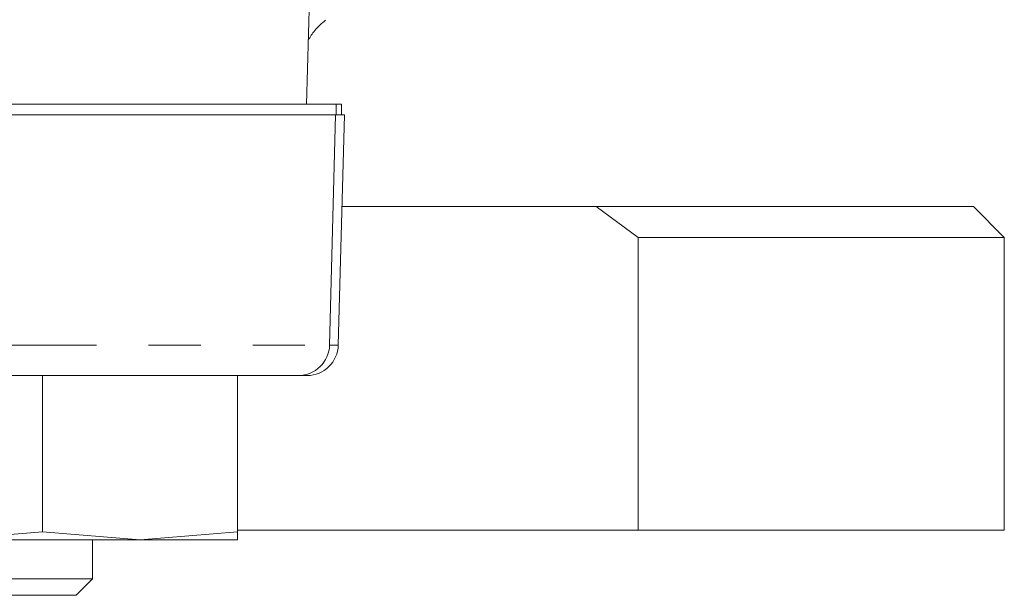
# Model space of a CAD drawing. Units: millimetres. Extents: x 11 to 1180, y 5 to 832.
# Drawn here: x 597 to 621, y 586 to 600 of the extents above; entities that cross this region are included whole.
import ezdxf

# ---------------------------------------------------------------- set-up
doc = ezdxf.new("R2010")
doc.units = ezdxf.units.MM
doc.linetypes.add('PHANTOM', pattern=[12.7, 6.35, -1.27, 1.27, -1.27, 1.27, -1.27])

msp = doc.modelspace()

# ---------------------------------------------------------------- linework, layer by layer
at = {"color": 7, "linetype": 'Continuous', "lineweight": 15}
for p, q in [((603.56551, 597.73682), (604.09708, 618.03682)), ((604.28257, 597.73682), (591.93756, 597.73682)), ((604.28257, 597.48281), (604.28257, 597.73682)), ((604.41607, 597.73682), (604.28257, 597.73682)), ((604.41607, 597.48281), (604.41607, 597.73682)), ((592.04262, 597.48281), (601.49877, 597.48281)), ((604.28257, 597.48281), (601.49877, 597.48281)), ((604.12516, 591.87488), (604.27201, 597.48281)), ((604.28257, 597.48281), (604.48521, 597.48281)), ((604.33836, 591.87488), (604.48521, 597.48281)), ((610.62294, 595.24437), (604.42659, 595.24437)), ((611.6392, 594.49437), (610.62294, 595.24437)), ((610.62294, 595.24437), (619.81264, 595.24437)), ((620.56264, 594.49437), (619.81264, 595.24437)), ((611.6392, 587.36936), (611.6392, 594.49437)), ((620.56264, 594.49437), (611.6392, 594.49437)), ((620.56264, 587.36936), (620.56264, 594.49437)), ((603.36342, 591.13281), (592.61908, 591.13281)), ((597.13424, 591.13281), (597.13424, 587.32971)), ((601.88408, 591.13281), (601.88408, 587.32971)), ((603.57662, 591.13281), (603.36342, 591.13281)), ((594.75916, 587.13282), (597.13424, 587.32971)), ((597.13424, 587.32971), (599.50916, 587.13282)), ((599.50916, 587.13282), (601.88408, 587.32971)), ((601.87944, 587.36936), (611.6392, 587.36936)), ((601.88408, 587.32971), (601.88392, 587.13282)), ((611.6392, 587.36936), (620.56264, 587.36936)), ((594.75916, 587.13282), (599.50916, 587.13282)), ((598.34764, 586.18187), (598.34764, 587.13282)), ((599.50916, 587.13282), (601.88392, 587.13282)), ((557.69664, 586.18187), (598.34764, 586.18187)), ((597.94764, 585.78187), (598.34764, 586.18187)), ((557.68291, 585.78187), (597.94764, 585.78187))]:
    msp.add_line(p, q, dxfattribs=at)
at = {"color": 8, "linetype": 'PHANTOM', "lineweight": 0}
for p, q in [((592.09592, 591.87488), (604.12516, 591.87488)), ((604.12516, 591.87488), (604.33836, 591.87488))]:
    msp.add_line(p, q, dxfattribs=at)
at = {"color": 7, "linetype": 'Continuous', "lineweight": 15}
for centre in [(603.36342, 591.89482), (603.57662, 591.89482)]:
    msp.add_arc(centre, 0.762, 270, 358.5, dxfattribs=at)
msp.add_open_spline([(603.60373, 599.29835), (603.65259, 599.3788), (603.76238, 599.55958), (603.93436, 599.70558), (604.02981, 599.7866)], degree=3, knots=[0, 0, 0, 0, 0.445001528, 1, 1, 1, 1], dxfattribs=at)

doc.saveas('drawing.dxf')
